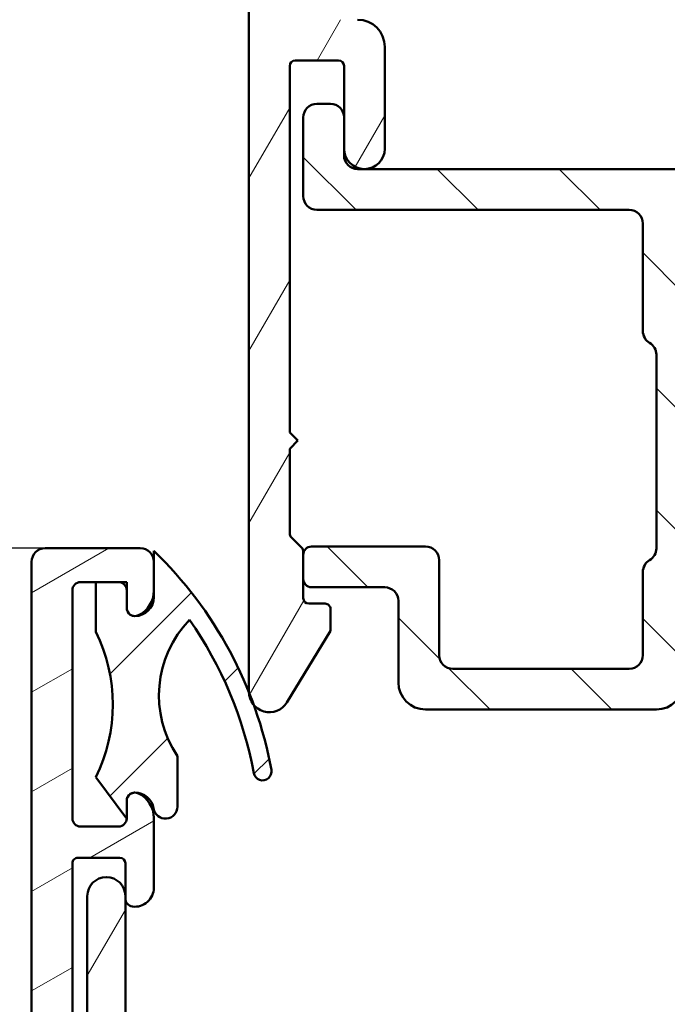
# Model space of a CAD drawing. Units: millimetres. Extents: x 13 to 821, y -287 to 287.
# Drawn here: x 51 to 75, y 92 to 128 of the extents above; entities that cross this region are included whole.
import ezdxf

# ---------------------------------------------------------------- set-up
doc = ezdxf.new("R2010")
doc.units = ezdxf.units.MM
for name, color, linetype, lineweight in [('Dimension (ISO)', 3, 'Continuous', 25), ('Hatch (ISO)', 8, 'Continuous', 18), ('Visible (ISO)', 7, 'Continuous', 50)]:
    doc.layers.add(name, color=color, linetype=linetype, lineweight=lineweight)
doc.styles.add('Note Text (ISO)', font='tahoma.ttf')
doc.dimstyles.new('Default (ISO)', dxfattribs={"dimtxt": 3.5, "dimasz": 2.5, "dimexe": 3.175, "dimexo": 0, "dimgap": 0.762, "dimtad": 1, "dimrnd": 1e-08, "dimtxsty": 'Note Text (ISO)', "dimcen": 0.09, "dimdle": 10, "dimclrd": 256, "dimclre": 256, "dimclrt": 256, "dimazin": 2, "dimtfac": 1.001485705375671, "dimtmove": 0, "dimatfit": 3, "dimfxl": 1, "dimtolj": 1, "dimtzin": 0, "dimlwd": -1, "dimlwe": -1, "dimarcsym": 0})
pattern_1 = [(59.99997778074501, (0, 0), (-2.749630041384224, 1.587501066304332), [])]

# ---------------------------------------------------------------- blocks, each defined once
blk = doc.blocks.new('*D20')
at = {"layer": 'Defpoints', "color": 0, "transparency": 16777216}
for p in [(34.78014262599098, 108.3018022734662), (51.89388132589006, 108.3018022734662), (63.04919878463969, 35.30180227346615)]:
    blk.add_point(p, dxfattribs=at)
at = {"layer": 'Dimension (ISO)', "transparency": 16777216}
for p, q in [((51.89388132589006, 108.3018022734662), (31.60514262599097, 108.3018022734662)), ((34.78014262599099, 37.80180227346614), (34.78014262599098, 105.8018022734662)), ((63.04919878463969, 35.30180227346615), (31.60514262599099, 35.30180227346614))]:
    blk.add_line(p, q, dxfattribs=at)
for points in [[(34.36347595932431, 105.8018022734662), (35.19680929265764, 105.8018022734662), (34.78014262599098, 108.3018022734662)], [(34.36347595932433, 37.80180227346614), (35.19680929265765, 37.80180227346614), (34.78014262599099, 35.30180227346614)]]:
    blk.add_solid(points, dxfattribs=at)
at = {"layer": 'Dimension (ISO)', "transparency": 16777216, "insert": (30.37240725666515, 69.42655044193565), "char_height": 3.5, "attachment_point": 1, "rotation": 90, "style": 'Note Text (ISO)'}
blk.add_mtext('\\A1;73', dxfattribs=at)

msp = doc.modelspace()

# ---------------------------------------------------------------- hatches: boundary and pattern name
at = {"layer": 'Hatch (ISO)'}
h = msp.add_hatch(dxfattribs=at)
h.set_pattern_fill('ANSI31', color=256, scale=25.4, angle=14.999977780745, style=0)
h.set_pattern_definition(pattern_1)
edge = h.paths.add_edge_path()
edge.add_line((60.89388132588994, 138.4618022734659), (60.89388132588994, 141.7618022734659))
edge.add_line((60.89388132588994, 141.7618022734659), (63.14388132588994, 141.7618022734659))
edge.add_ellipse((63.14388132588994, 142.5118022734659), major_axis=(0.7500000000000004, -1.325337164863271e-15), ratio=1, start_angle=269.9999999999994, end_angle=354.7302258314031)
edge.add_ellipse((63.14388132588994, 142.5118022734659), major_axis=(0.06888396730079217, 0.7468299666248752), ratio=1, start_angle=270.0000000000002, end_angle=280.5395483371921)
edge.add_ellipse((63.14388132588994, 142.5118022734659), major_axis=(-0.06888396730073394, 0.7468299666248747), ratio=1, start_angle=270.0000000000022, end_angle=354.7302258314093)
edge.add_line((63.14388132588991, 143.2618022734659), (61.09935806802341, 143.2618022734659))
edge.add_line((61.09935806802341, 143.2618022734659), (59.59388132588995, 143.2618022734659))
edge.add_ellipse((59.59388132588995, 143.061802273466), major_axis=(-0.2000000000000002, 9.432292257956535e-16), ratio=1, start_angle=270.0000000000002, end_angle=360.0000000000002)
edge.add_line((59.39388132588995, 143.061802273466), (59.39388132588987, 103.011802273466))
edge.add_ellipse((60.14388132588986, 103.0118022734659), major_axis=(-1.325337164863261e-15, -0.7499999999999949), ratio=1, start_angle=269.9999999999892, end_angle=271.3812900450108)
edge.add_ellipse((60.14388132588985, 103.0118022734659), major_axis=(0.01807929301269919, -0.7497820611111907), ratio=1, start_angle=270.0000000000001, end_angle=308.9277022107115)
edge.add_ellipse((60.14388132588987, 103.0118022734659), major_axis=(0.4851821010905502, -0.5719251076682742), ratio=1, start_angle=269.9999999999949, end_angle=378.3240299696384)
edge.add_line((60.78426952909207, 102.6214140702636), (62.39388132588987, 105.2618022734659))
edge.add_line((62.39388132588986, 105.2618022734659), (62.39388132588986, 106.0618022734659))
edge.add_ellipse((62.19388132588988, 106.0618022734659), major_axis=(4.794315342464158e-15, 0.1999999999999957), ratio=1, start_angle=270.0000000000014, end_angle=360.0000000000039)
edge.add_line((62.19388132588988, 106.2618022734659), (61.59388132588987, 106.2618022734659))
edge.add_ellipse((61.59388132588987, 106.4618022734658), major_axis=(-0.1999999999999913, -2.422134317599367e-15), ratio=1, start_angle=0, end_angle=89.99999999999932, ccw=False)
edge.add_line((61.39388132588987, 106.4618022734658), (61.39388132588991, 107.1618022734659))
edge.add_line((61.39388132588991, 107.1618022734659), (61.39388132588991, 108.061802273466))
edge.add_line((61.39388132588991, 108.061802273466), (61.39388132588988, 108.1789595609913))
edge.add_ellipse((61.19388132588987, 108.1789595609913), major_axis=(-4.087468854537063e-15, 0.2000000000000138), ratio=1, start_angle=269.9999999999988, end_angle=314.9999999999941)
edge.add_line((61.3353026821272, 108.3203809172286), (60.95245996965257, 108.7032236297032))
edge.add_ellipse((61.09388132588988, 108.8446449859405), major_axis=(-0.1414213562373055, 0.1414213562373034), ratio=1, start_angle=44.999999999995225, end_angle=89.9999999999958, ccw=False)
edge.add_line((60.89388132588988, 108.8446449859405), (60.89388132588988, 111.9618022734658))
edge.add_line((60.89388132588988, 111.9618022734658), (61.19388132588988, 112.261802273466))
edge.add_line((61.19388132588988, 112.261802273466), (60.89388132588988, 112.561802273466))
edge.add_line((60.89388132588988, 112.561802273466), (60.89388132588991, 126.0618022734659))
edge.add_ellipse((61.09388132588991, 126.0618022734659), major_axis=(3.534232439635387e-16, 0.1999999999999999), ratio=1, start_angle=1.1368683772161603e-13, end_angle=90.00000000000011, ccw=False)
edge.add_line((61.09388132588991, 126.2618022734659), (62.69388132588991, 126.2618022734659))
edge.add_ellipse((62.69388132588992, 126.0618022734659), major_axis=(0.2000000000000002, 2.016882683490393e-16), ratio=1, start_angle=0, end_angle=89.99999999999989, ccw=False)
edge.add_line((62.89388132588991, 126.0618022734659), (62.89388132588991, 124.161802273466))
edge.add_line((62.89388132588992, 124.161802273466), (62.89388132588991, 123.0118022734659))
edge.add_ellipse((63.64388132588991, 123.0118022734659), major_axis=(-5.766229263363895e-15, -0.7499999999999996), ratio=1, start_angle=270.0000000000004, end_angle=450.0000000000005)
edge.add_line((64.39388132588991, 123.0118022734659), (64.39388132588992, 126.7618022734659))
edge.add_ellipse((63.39388132588991, 126.7618022734659), major_axis=(-4.533298294326161e-16, 1.000000000000002), ratio=1, start_angle=270, end_angle=359.9999999999999)
edge.add_line((63.39388132588991, 127.7618022734659), (61.09388132588991, 127.7618022734659))
edge.add_ellipse((61.09388132588991, 127.9618022734659), major_axis=(-0.2000000000000002, -7.567997806616176e-16), ratio=1, start_angle=0, end_angle=89.99999999999977, ccw=False)
edge.add_line((60.89388132588992, 127.9618022734659), (60.89388132588994, 136.7618022734659))
edge.add_line((60.89388132588994, 136.7618022734659), (62.91288373205845, 136.7618022734659))
edge.add_ellipse((62.91288373205845, 136.5618022734659), major_axis=(0.2000000000000024, -2.018757780901278e-15), ratio=1, start_angle=28.27371363136632, end_angle=89.99999999999812, ccw=False)
edge.add_ellipse((63.74954375859252, 137.0118022734659), major_axis=(-0.660521073579534, -0.3552631578947353), ratio=0.9999999999999999, start_angle=1.203309854487029e-12, end_angle=181.7262863686313)
edge.add_line((64.39906281143087, 137.3868022734659), (63.95161635280888, 138.1618022734659))
edge.add_ellipse((63.77841127205201, 138.061802273466), major_axis=(-0.09999999999999755, 0.1732050807568877), ratio=1, start_angle=269.9999999999794, end_angle=330.0000000000159)
edge.add_line((63.77841127205195, 138.2618022734659), (61.09388132588992, 138.2618022734659))
edge.add_ellipse((61.09388132588993, 138.4618022734659), major_axis=(-0.2000000000000002, 9.085347562761173e-16), ratio=1, start_angle=2.8421709430404007e-13, end_angle=90.00000000000028, ccw=False)
h = msp.add_hatch(dxfattribs=at)
h.set_pattern_fill('ANSI31', color=256, scale=25.4, angle=90.00021045915, style=0)
h.set_pattern_definition([(135.00021045915, (0, 0), (-2.245055783671479, -2.245072276832807), [])])
edge = h.paths.add_edge_path()
edge.add_line((91.9085860871656, 96.45328373003815), (91.61623561235922, 96.53161880366932))
edge.add_ellipse((91.69388132588995, 96.82139655155618), major_axis=(-0.2897777478867126, 0.07764571353074849), ratio=1, start_angle=26.457885126887106, end_angle=90.00000000000767, ccw=False)
edge.add_ellipse((91.69388132588998, 96.82139655155618), major_axis=(-0.05959427809003644, 0.294021295179331), ratio=1, start_angle=78.54211487311028, end_angle=89.99999999999932, ccw=False)
edge.add_line((91.39388132588998, 96.82139655155618), (91.39388132588994, 121.461802273466))
edge.add_ellipse((91.69388132588992, 121.461802273466), major_axis=(-1.115374259838404e-15, 0.3), ratio=1, start_angle=0, end_angle=89.99999999999977, ccw=False)
edge.add_line((91.69388132588992, 121.761802273466), (91.84388132588992, 121.761802273466))
edge.add_ellipse((91.84388132588992, 122.0118022734659), major_axis=(0.25, 4.206263302454733e-16), ratio=1, start_angle=270.0000000000004, end_angle=449.9999999999999)
edge.add_line((91.84388132588992, 122.2618022734659), (63.39388132588992, 122.261802273466))
edge.add_ellipse((63.39388132588992, 122.7618022734659), major_axis=(-0.4999999999999988, -7.024747824128001e-16), ratio=1, start_angle=0, end_angle=89.99999999999989, ccw=False)
edge.add_line((62.89388132588992, 122.7618022734659), (62.89388132588989, 123.0118022734659))
edge.add_line((62.89388132588989, 123.0118022734659), (62.89388132588992, 124.1618022734658))
edge.add_ellipse((62.39388132588992, 124.161802273466), major_axis=(-4.2491902625651e-16, 0.4999999999999982), ratio=1, start_angle=269.9999999999837, end_angle=359.9999999999989)
edge.add_line((62.39388132588993, 124.661802273466), (61.89388132588991, 124.6618022734659))
edge.add_ellipse((61.89388132588991, 124.161802273466), major_axis=(-0.4999999999999988, -7.024747824128001e-16), ratio=1, start_angle=269.9999999999999, end_angle=359.9999999999999)
edge.add_line((61.39388132588991, 124.161802273466), (61.39388132588991, 121.2618022734659))
edge.add_ellipse((61.89388132588991, 121.2618022734659), major_axis=(-7.485420024197738e-15, -0.4999999999999938), ratio=1, start_angle=270.0000000000009, end_angle=360.0000000000019)
edge.add_line((61.89388132588992, 120.7618022734659), (73.39388132588991, 120.7618022734659))
edge.add_ellipse((73.39388132588992, 120.2618022734659), major_axis=(0.4999999999999966, 7.363812930163735e-15), ratio=1, start_angle=0, end_angle=90.00000000000068, ccw=False)
edge.add_line((73.89388132588992, 120.2618022734659), (73.89388132588994, 116.2948149753582))
edge.add_ellipse((74.39388132588992, 116.2948149753582), major_axis=(-2.628194291462677e-15, -0.4999999999999938), ratio=1, start_angle=270.0000000000003, end_angle=329.9999999999999)
edge.add_ellipse((73.89388132588992, 115.4287895715736), major_axis=(0.4330127018922231, -0.2500000000000074), ratio=1, start_angle=29.999999999998522, end_angle=90.00000000000409, ccw=False)
edge.add_line((74.39388132588994, 115.4287895715736), (74.39388132588995, 108.294814975358))
edge.add_ellipse((73.89388132588994, 108.2948149753582), major_axis=(-1.517971266837508e-15, -0.5000000000000027), ratio=1, start_angle=30.00000000000051, end_angle=89.99999999998403, ccw=False)
edge.add_ellipse((74.39388132588995, 107.4287895715737), major_axis=(-0.433012701892221, -0.2500000000000019), ratio=1, start_angle=269.999999999996, end_angle=330.0000000000023)
edge.add_line((73.89388132588994, 107.4287895715737), (73.89388132588994, 104.3618022734659))
edge.add_ellipse((73.39388132588995, 104.3618022734659), major_axis=(7.024747824128086e-16, -0.5000000000000049), ratio=1, start_angle=0, end_angle=89.99999999999977, ccw=False)
edge.add_line((73.39388132588995, 103.8618022734659), (66.89388132588995, 103.8618022734659))
edge.add_ellipse((66.89388132588995, 104.3618022734659), major_axis=(-0.4999999999999916, -5.143366880913416e-15), ratio=1, start_angle=0, end_angle=89.99999999999937, ccw=False)
edge.add_line((66.39388132588996, 104.3618022734659), (66.39388132588995, 107.8618022734659))
edge.add_ellipse((65.89388132588994, 107.8618022734659), major_axis=(-7.024747824127992e-16, 0.4999999999999982), ratio=1, start_angle=269.9999999999999, end_angle=359.9999999999999)
edge.add_line((65.89388132588994, 108.3618022734659), (61.69388132588993, 108.361802273466))
edge.add_ellipse((61.69388132588993, 108.061802273466), major_axis=(-0.3000000000000047, -4.862376967948314e-15), ratio=1, start_angle=269.9999999999991, end_angle=359.9999999999986)
edge.add_line((61.39388132588994, 108.061802273466), (61.39388132588993, 107.1618022734659))
edge.add_ellipse((61.69388132588993, 107.1618022734659), major_axis=(2.641930918698004e-15, -0.3000000000000069), ratio=1, start_angle=269.9999999999995, end_angle=359.9999999999961)
edge.add_line((61.69388132588992, 106.8618022734659), (64.39388132588994, 106.8618022734659))
edge.add_ellipse((64.39388132588994, 106.3618022734659), major_axis=(0.5000000000000004, -8.179309414588451e-15), ratio=1, start_angle=1.0800249583553523e-12, end_angle=89.99999999999989, ccw=False)
edge.add_line((64.89388132588994, 106.3618022734659), (64.89388132588995, 103.361802273466))
edge.add_ellipse((65.89388132588995, 103.361802273466), major_axis=(3.625395614075949e-15, -1.000000000000023), ratio=1, start_angle=269.9999999999998, end_angle=359.9999999999993)
edge.add_line((65.89388132588995, 102.3618022734659), (74.39388132588995, 102.3618022734659))
edge.add_ellipse((74.39388132588995, 103.361802273466), major_axis=(1.000000000000008, 3.625395614075928e-15), ratio=1, start_angle=270.0000000000001, end_angle=359.9999999999999)
edge.add_line((75.39388132588995, 103.361802273466), (75.39388132588995, 105.861802273466))
edge.add_ellipse((75.89388132588995, 105.861802273466), major_axis=(3.738417316087814e-15, 0.5000000000000071), ratio=1, start_angle=1.4210854715202004e-12, end_angle=90.0000000000004, ccw=False)
edge.add_line((75.89388132588995, 106.361802273466), (82.34388132588995, 106.3618022734659))
edge.add_line((82.34388132588992, 106.3618022734659), (82.64388132588992, 106.0618022734659))
edge.add_line((82.64388132588994, 106.0618022734659), (82.94388132588993, 106.3618022734659))
edge.add_line((82.94388132588995, 106.3618022734659), (89.39388132588995, 106.3618022734659))
edge.add_ellipse((89.39388132588995, 105.861802273466), major_axis=(0.5000000000000049, -3.183305803775239e-15), ratio=1, start_angle=7.958078640513122e-13, end_angle=90.00000000000011, ccw=False)
edge.add_line((89.89388132588996, 105.861802273466), (89.89388132588998, 96.70568224999778))
edge.add_ellipse((90.19388132588998, 96.70568224999778), major_axis=(4.214848694476769e-16, -0.2999999999999969), ratio=1, start_angle=269.9999999999999, end_angle=345.0000000000006)
edge.add_line((90.11623561235922, 96.41590450211106), (91.77917656461419, 95.97032081689372))
edge.add_ellipse((91.84388132588995, 96.21180227346593), major_axis=(0.2414814565722302, -0.06470476127577535), ratio=1, start_angle=269.9999999999999, end_angle=450.0000000000305)
edge = h.paths.add_edge_path(flags=0)
edge.add_line((75.69388132588992, 120.7618022734659), (89.59388132588992, 120.7618022734659))
edge.add_ellipse((89.59388132588991, 120.4618022734659), major_axis=(0.3000000000000003, -1.243849667490053e-15), ratio=1, start_angle=1.0800249583553523e-12, end_angle=89.99999999999977, ccw=False)
edge.add_line((89.89388132588992, 120.4618022734659), (89.89388132588994, 116.2948149753582))
edge.add_ellipse((90.39388132588994, 116.2948149753582), major_axis=(-4.077482422123574e-16, -0.4999999999999982), ratio=1, start_angle=270.0000000000001, end_angle=330.0000000000007)
edge.add_ellipse((89.89388132588994, 115.4287895715738), major_axis=(0.4330127018922194, -0.2499999999999979), ratio=1, start_angle=29.999999999997726, end_angle=89.9999999999954, ccw=False)
edge.add_line((90.39388132588994, 115.4287895715738), (90.39388132588994, 108.361802273466))
edge.add_ellipse((89.89388132588994, 108.361802273466), major_axis=(-1.517971266837509e-15, -0.5000000000000016), ratio=1, start_angle=6.252776074688882e-13, end_angle=90.00000000000028, ccw=False)
edge.add_line((89.89388132588994, 107.861802273466), (75.94074402254962, 107.861802273466))
edge.add_ellipse((75.94074402254962, 107.561802273466), major_axis=(-0.2999999999999913, 1.798961179802644e-15), ratio=1, start_angle=269.9999999999995, end_angle=311.409622109272)
edge.add_ellipse((75.54388132588994, 108.011802273466), major_axis=(-0.2249999999999993, -0.198431348329842), ratio=1, start_angle=277.18075578146653, end_angle=449.9999999999955, ccw=False)
edge.add_ellipse((75.09388132588994, 108.4086649701256), major_axis=(0.1984313483298458, 0.2249999999999999), ratio=1, start_angle=269.9999999999997, end_angle=311.4096221092745)
edge.add_line((75.39388132588994, 108.4086649701257), (75.39388132588992, 120.4618022734659))
edge.add_ellipse((75.69388132588992, 120.4618022734659), major_axis=(-1.25415213791655e-15, 0.3000000000000003), ratio=1, start_angle=0, end_angle=89.99999999999977, ccw=False)
h = msp.add_hatch(dxfattribs=at)
h.set_pattern_fill('ANSI31', color=256, scale=25.4, angle=-14.999977780745, style=0)
h.set_pattern_definition([(30.00002221925499, (0, 0), (-1.587501066304332, 2.749630041384224), [])])
edge = h.paths.add_edge_path()
edge.add_line((63.6865876691386, 44.50180227346615), (82.0637134427574, 44.50180227346615))
edge.add_ellipse((82.0637134427574, 42.00180227346615), major_axis=(2.500000000000021, -9.050731179009488e-16), ratio=1, start_angle=63.66854614922681, end_angle=90.00000000000023, ccw=False)
edge.add_ellipse((85.56786328454012, 49.0821224559391), major_axis=(4.839712529791657, -2.395241664003375), ratio=1, start_angle=269.9999999999998, end_angle=290.1793405973099)
edge.add_ellipse((84.7212327254389, 41.22761949926536), major_axis=(2.485602201479059, -0.2679210630067317), ratio=1, start_angle=62.24231796241418, end_angle=90.00000000000068, ccw=False)
edge.add_ellipse((83.49388132589002, 39.4018022734661), major_axis=(3.900609527843895, -2.622068899036287), ratio=1, start_angle=33.90979529104959, end_angle=90.00000000000028, ccw=False)
edge.add_line((88.19388132589, 39.40180227346613), (88.19388132589, 36.9078007928355))
edge.add_ellipse((87.69388132589, 36.90780079283564), major_axis=(5.370100499545595e-15, -0.4999999999999982), ratio=1, start_angle=339.9999999999984, end_angle=449.9999999999831, ccw=False)
edge.add_line((87.52287125422717, 36.4379544824427), (87.24321565165877, 36.53974079762344))
edge.add_ellipse((87.17481162299364, 36.35180227346618), major_axis=(-0.18793852415717, 0.06840402866513001), ratio=1, start_angle=270.0000000000094, end_angle=360.0000000000002)
edge.add_line((86.98687309883647, 36.42020630213131), (86.82403501549706, 35.97281234512901))
edge.add_ellipse((87.29388132589001, 35.80180227346611), major_axis=(-0.1710100716628296, -0.469846310392956), ratio=1, start_angle=269.9999999999935, end_angle=379.9999999999928)
edge.add_line((87.29388132588994, 35.30180227346612), (89.59388132589001, 35.30180227346614))
edge.add_ellipse((89.59388132589001, 35.80180227346611), major_axis=(0.4999999999999951, -1.810146235801864e-16), ratio=1, start_angle=270, end_angle=360)
edge.add_line((90.09388132589001, 35.80180227346611), (90.09388132589001, 36.20180227346617))
edge.add_ellipse((89.59388132589001, 36.20180227346617), major_axis=(2.262682794752356e-15, 0.4999999999999982), ratio=1, start_angle=270.0000000000002, end_angle=352.8192442185426)
edge.add_ellipse((89.69388132588989, 36.99552766678488), major_axis=(-0.2976470224941185, 0.03749999999988607), ratio=1, start_angle=85.44178212571347, end_angle=89.99999999999909, ccw=False)
edge.add_ellipse((89.69388132589002, 36.99552766678559), major_axis=(-0.2937253933192666, 0.0610360001921252), ratio=1, start_angle=11.738973655740779, end_angle=90.00000000000182, ccw=False)
edge.add_line((89.39388132589, 36.99552766678557), (89.39388132589002, 39.40180227346611))
edge.add_ellipse((83.49388132588993, 39.4018022734661), major_axis=(-1.951337642194431e-14, 5.90000000000007), ratio=1, start_angle=269.9999999999998, end_angle=313.1898069613585)
edge.add_ellipse((88.16005987464277, 43.78207369783689), major_axis=(-0.3422087050289634, 0.3645451991212846), ratio=1, start_angle=342.87295047701423, end_angle=449.9999999999971, ccw=False)
edge.add_ellipse((85.5678632845401, 49.08212245593924), major_axis=(4.850892083686785, 2.372518912975349), ratio=1, start_angle=269.9999999999997, end_angle=283.8990496355915)
edge.add_ellipse((88.39388132589002, 45.70964235518753), major_axis=(0.7664727501707893, 0.6422768275794862), ratio=1, start_angle=270.0000000000047, end_angle=320.0381929260283)
edge.add_line((89.39388132588999, 45.70964235518753), (89.39388132588998, 87.58626577621706))
edge.add_ellipse((89.69388132589002, 87.58626577621706), major_axis=(2.675396136515187e-14, 0.3000000000000291), ratio=1, start_angle=15.000000000011028, end_angle=90.00000000000512, ccw=False)
edge.add_line((89.61623561235922, 87.8760435241038), (89.71236857363179, 87.90180227344288))
edge.add_line((89.71236857363179, 87.90180227344288), (89.72329084844131, 87.90472888815765))
edge.add_ellipse((89.59388132589001, 88.38769180130208), major_axis=(0.4829629131445403, 0.1294095225512847), ratio=1, start_angle=270.0000000000031, end_angle=344.9999999999955)
edge.add_line((90.09388132589002, 88.38769180130207), (90.09388132589002, 88.80180227346608))
edge.add_ellipse((89.59388132589004, 88.80180227346608), major_axis=(1.810146235801876e-16, 0.4999999999999982), ratio=1, start_angle=270, end_angle=374.9999999999998)
edge.add_line((89.46447180333877, 89.28476518661063), (85.91270799431825, 88.33307294227761))
edge.add_ellipse((86.09388132589002, 87.65692486387516), major_axis=(-0.6761480784023456, -0.1811733315717621), ratio=1, start_angle=269.9999999999981, end_angle=450.0000000000011)
edge.add_line((86.27505465746181, 86.98077678547281), (87.35457147156471, 87.27003244402759))
edge.add_ellipse((87.48398099411597, 86.78706953088303), major_axis=(0.4829629131445315, 0.129409522551258), ratio=1, start_angle=344.138022075174, end_angle=449.99999999999875, ccw=False)
edge.add_line((87.98392441204487, 86.7795476381982), (87.72079638341845, 69.29071450850097))
edge.add_ellipse((85.22107929377395, 69.32832397192493), major_axis=(-0.03760946342410511, -2.499717089644485), ratio=1, start_angle=61.90914825860273, end_angle=90.00000000000318, ccw=False)
edge.add_ellipse((85.22107929377393, 69.32832397192493), major_axis=(2.187546359021853, -1.210223502965443), ratio=0.9999999999999998, start_angle=316.9123556597193, end_angle=359.9999999999993, ccw=False)
edge.add_line((85.99194201017565, 66.95013754683933), (85.96547225899397, 66.94155767097962))
edge.add_line((85.96547225899397, 66.94155767097962), (65.55634267020943, 60.32616498844897))
edge.add_ellipse((65.40217012692908, 60.80180227346611), major_axis=(-0.4756372850170458, -0.1541725432803397), ratio=1, start_angle=72.04047400649893, end_angle=89.99999999999739, ccw=False)
edge.add_line((65.40217012692908, 60.30180227346619), (50.03847276746826, 60.30180227346614))
edge.add_ellipse((50.03847276746828, 61.80180227346619), major_axis=(-1.500000000000008, 4.983935969241195e-15), ratio=1, start_angle=2.1560219749549105, end_angle=89.9999999999992, ccw=False)
edge.add_line((48.53953463689676, 61.74537107005214), (48.00191134558909, 76.02584007425912))
edge.add_ellipse((48.50155738911292, 76.04465047539713), major_axis=(-0.01881040113802062, 0.4996460435238442), ratio=1, start_angle=43.765452250584076, end_angle=89.99999999999898, ccw=False)
edge.add_line((48.14236385280816, 76.39247227384699), (52.33065547110903, 80.71769652418959))
edge.add_ellipse((50.89388132589008, 82.10898371798899), major_axis=(1.391287193799348, 1.436774145218952), ratio=1, start_angle=269.999999999999, end_angle=290.3506128296411)
edge.add_ellipse((53.64028132588997, 80.90180227346616), major_axis=(0.4023938148409471, 0.9154666666666456), ratio=1, start_angle=23.727912944817092, end_angle=90.00000000000023, ccw=False)
edge.add_line((53.64028132589002, 81.90180227346616), (54.89388132588998, 81.9018022734661))
edge.add_ellipse((54.89388132588999, 82.90180227346619), major_axis=(0.9999999999999964, -4.802921345661001e-15), ratio=1, start_angle=269.9999999999987, end_angle=360)
edge.add_line((55.89388132588999, 82.90180227346619), (55.89388132588999, 84.40180227346625))
edge.add_ellipse((55.19388132588997, 84.4018022734661), major_axis=(-8.628363723988987e-15, 0.7000000000000084), ratio=1, start_angle=270.0000000000109, end_angle=367.1807557814575)
edge.add_ellipse((55.14388132588985, 84.79866497012631), major_axis=(-0.2976470224943473, -0.03749999999989695), ratio=1, start_angle=269.9999999999996, end_angle=287.6482964909102)
edge.add_ellipse((55.14388132588996, 84.79866497012588), major_axis=(-0.2722694026171181, -0.1259736972486958), ratio=1, start_angle=269.9999999999985, end_angle=335.1709477276565)
edge.add_line((54.84388132588998, 84.79866497012588), (54.84388132588992, 84.69180227346607))
edge.add_line((54.84388132588993, 84.69180227346607), (54.84388132588993, 84.1918022734661))
edge.add_line((54.84388132588993, 84.1918022734661), (54.84388132588997, 83.50180227346607))
edge.add_ellipse((54.64388132588997, 83.50180227346607), major_axis=(8.809378347569178e-15, -0.1999999999999991), ratio=1, start_angle=0, end_angle=89.99999999999739, ccw=False)
edge.add_line((54.64388132588996, 83.30180227346608), (53.09388132588997, 83.30180227346612))
edge.add_ellipse((53.09388132588998, 83.50180227346607), major_axis=(-0.2000000000000046, 1.182628874057233e-15), ratio=1, start_angle=2.8990143619012088e-12, end_angle=89.99999999999778, ccw=False)
edge.add_line((52.89388132588997, 83.50180227346605), (52.89388132588998, 96.70180227346614))
edge.add_ellipse((53.09388132588998, 96.70180227346614), major_axis=(8.954190046433328e-15, 0.2000000000000013), ratio=1, start_angle=5.115907697472721e-12, end_angle=90.00000000000261, ccw=False)
edge.add_line((53.09388132588997, 96.90180227346615), (54.64388132588998, 96.9018022734661))
edge.add_ellipse((54.64388132588997, 96.70180227346614), major_axis=(0.2000000000000046, -7.240584943207696e-17), ratio=1, start_angle=2.5011104298755527e-12, end_angle=89.99999999999739, ccw=False)
edge.add_line((54.84388132588997, 96.70180227346617), (54.84388132588992, 95.4918022734662))
edge.add_line((54.84388132588992, 95.49180227346619), (54.84388132588998, 95.40493957680647))
edge.add_ellipse((55.14388132588996, 95.40493957680647), major_axis=(-1.086087741481094e-16, -0.2999999999999903), ratio=1, start_angle=270, end_angle=352.8192442185429)
edge.add_ellipse((55.19388132588999, 95.80180227346611), major_axis=(0.6945097191544481, -0.08750000000001394), ratio=1, start_angle=269.9999999999989, end_angle=367.1807557814591)
edge.add_line((55.89388132588998, 95.80180227346611), (55.89388132588997, 98.36934674143245))
edge.add_ellipse((54.89388132588996, 98.36934674143245), major_axis=(3.620292471603819e-16, 1.000000000000015), ratio=1, start_angle=270, end_angle=334.6230664748483)
edge.add_ellipse((55.19388132589002, 99.00180227346647), major_axis=(-0.2710523708713364, 0.1285714285713581), ratio=1, start_angle=269.9999999999918, end_angle=295.3769335262911)
edge.add_ellipse((55.19388132588997, 99.00180227346618), major_axis=(-0.2999999999999936, -5.889624536862308e-12), ratio=1, start_angle=269.9999999999964, end_angle=359.999999998875)
edge.add_line((54.89388132588998, 99.00180227346618), (54.89388132588998, 98.3518022734662))
edge.add_ellipse((54.59388132589471, 98.35180227346606), major_axis=(7.094566480186362e-14, -0.2999999999952574), ratio=1, start_angle=88.13068803933493, end_angle=90.00000000001359, ccw=False)
edge.add_ellipse((54.59388132588997, 98.3518022734662), major_axis=(-0.009785958239607704, -0.2998403492216151), ratio=1, start_angle=1.8693119606151072, end_angle=89.99999999997448, ccw=False)
edge.add_line((54.59388132588992, 98.0518022734662), (53.19388132588996, 98.0518022734662))
edge.add_ellipse((53.19388132588998, 98.3518022734662), major_axis=(-0.3000000000000025, -2.111837275102201e-15), ratio=1, start_angle=0, end_angle=89.9999999999979, ccw=False)
edge.add_line((52.89388132588997, 98.3518022734662), (52.89388132588995, 106.7518022734662))
edge.add_ellipse((53.19388132588996, 106.7518022734661), major_axis=(1.086087741481126e-16, 0.2999999999999992), ratio=1, start_angle=0, end_angle=89.99999999997289, ccw=False)
edge.add_line((53.19388132588997, 107.0518022734661), (53.75388132588412, 107.0518022734661))
edge.add_line((53.75388132588412, 107.0518022734661), (54.59388132588997, 107.0518022734661))
edge.add_ellipse((54.59388132588997, 106.7518022734661), major_axis=(0.3000000000000025, 2.111837275102201e-15), ratio=1, start_angle=0, end_angle=89.9999999999996, ccw=False)
edge.add_line((54.89388132588996, 106.7518022734661), (54.89388132588997, 106.1018022734661))
edge.add_ellipse((55.19388132588999, 106.1018022734661), major_axis=(8.773175422853134e-15, -0.3000000000000136), ratio=1, start_angle=269.9999999999984, end_angle=359.9999999988754)
edge.add_ellipse((55.19388132588993, 106.1018022734663), major_axis=(0.3000000000001535, -5.819897703859221e-12), ratio=1, start_angle=269.9999999999987, end_angle=295.3769335262585)
edge.add_ellipse((54.89388132588998, 106.7342578054999), major_axis=(0.9035079029052453, 0.4285714285714234), ratio=1, start_angle=269.9999999999985, end_angle=334.6230664748473)
edge.add_line((55.89388132588997, 106.7342578054998), (55.89388132588997, 107.8018022734661))
edge.add_ellipse((55.39388132588996, 107.8018022734661), major_axis=(1.810146235801888e-16, 0.5000000000000016), ratio=1, start_angle=270, end_angle=360)
edge.add_line((55.39388132588996, 108.3018022734662), (51.89388132589002, 108.3018022734661))
edge.add_ellipse((51.89388132589002, 107.8018022734661), major_axis=(-0.4999999999999982, 1.810146235801876e-16), ratio=1, start_angle=270, end_angle=360)
edge.add_line((51.39388132589002, 107.8018022734661), (51.39388132589002, 82.10898371798899))
edge.add_ellipse((50.89388132588997, 82.10898371798899), major_axis=(-1.794458301758271e-14, -0.5000000000000432), ratio=1, start_angle=45.00000000000688, end_angle=90.00000000000199, ccw=False)
edge.add_line((51.2474347164833, 81.75543032739571), (46.54032793529674, 77.04832354620928))
edge.add_ellipse((46.89388132589004, 76.69477015561591), major_axis=(-0.3535533905932822, -0.3535533905932938), ratio=1, start_angle=269.999999999993, end_angle=315.0000000000026)
edge.add_line((46.39388132589001, 76.69477015561588), (46.39388132589001, 47.30180227346617))
edge.add_ellipse((46.89388132589001, 47.30180227346617), major_axis=(-2.401460672830501e-15, -0.4999999999999991), ratio=1, start_angle=270.0000000000002, end_angle=435.6447698330824)
edge.add_line((47.37826991937628, 47.17783578404108), (47.7782699193763, 48.74080202026386))
edge.add_ellipse((47.29388132588998, 48.86476850968899), major_axis=(0.1239664894251093, 0.4843885934863124), ratio=1, start_angle=269.9999999999978, end_angle=284.3552301669156)
edge.add_line((47.79388132589001, 48.86476850968896), (47.79388132589001, 57.80180227346614))
edge.add_ellipse((48.29388132588999, 57.80180227346614), major_axis=(-8.700769573421068e-15, 0.4999999999999893), ratio=1, start_angle=0, end_angle=89.99999999999898, ccw=False)
edge.add_line((48.29388132589001, 58.30180227346613), (50.79388132589001, 58.30180227346611))
edge.add_ellipse((50.79388132589001, 57.80180227346614), major_axis=(0.4999999999999982, 2.039431425670126e-15), ratio=1, start_angle=0, end_angle=89.99999999999977, ccw=False)
edge.add_line((51.29388132589001, 57.80180227346614), (51.29388132589001, 51.50180227346618))
edge.add_ellipse((51.99388132589002, 51.50180227346618), major_axis=(-2.534204730122635e-16, -0.7000000000000001), ratio=1, start_angle=270, end_angle=450)
edge.add_line((52.69388132589002, 51.50180227346618), (52.69388132589002, 57.80180227346614))
edge.add_ellipse((53.19388132589001, 57.80180227346614), major_axis=(1.810146235801876e-16, 0.4999999999999982), ratio=1, start_angle=0, end_angle=90, ccw=False)
edge.add_line((53.19388132589001, 58.30180227346614), (55.19388132589001, 58.30180227346611))
edge.add_ellipse((55.19388132589, 57.30180227346617), major_axis=(1.00000000000001, -8.133590419536476e-15), ratio=1, start_angle=9.094947017729282e-13, end_angle=89.99999999999989, ccw=False)
edge.add_line((56.19388132589002, 57.30180227346618), (56.19388132589002, 42.64821243498))
edge.add_line((56.19388132589002, 42.64821243498), (56.39388132589001, 42.30180227346602))
edge.add_line((56.39388132589001, 42.30180227346602), (56.19388132589002, 41.95539211195234))
edge.add_line((56.19388132589002, 41.95539211195234), (56.19388132589002, 36.80180227346605))
edge.add_ellipse((56.69388132589002, 36.80180227346619), major_axis=(3.74096888732389e-16, -0.5000000000000027), ratio=1, start_angle=270.0000000000163, end_angle=437.8208770893461)
edge.add_line((57.18262774121486, 36.69631795469266), (57.58262774121486, 38.5496604078933))
edge.add_ellipse((57.09388132589007, 38.65514472666669), major_axis=(0.1054843187734796, 0.4887464153245435), ratio=1, start_angle=270.0000000000153, end_angle=282.1791229106499)
edge.add_line((57.59388132588977, 38.65514472666665), (57.59388132589001, 50.80180227346611))
edge.add_ellipse((58.09388132589002, 50.80180227346611), major_axis=(9.062798820581445e-15, 0.5000000000000093), ratio=1, start_angle=3.0127011996228248e-12, end_angle=90.00000000000102, ccw=False)
edge.add_line((58.09388132589, 51.30180227346612), (60.63856386714038, 51.30180227346609))
edge.add_ellipse((60.63856386714038, 50.80180227346611), major_axis=(0.5000000000000004, -1.810146235801884e-16), ratio=1, start_angle=5.355825042855315, end_angle=90, ccw=False)
edge.add_line((61.13638098017002, 50.84847262781264), (62.55138167161002, 35.75513191911961))
edge.add_ellipse((63.04919878463966, 35.80180227346611), major_axis=(0.04667035434652941, -0.4978171130296394), ratio=1, start_angle=269.9999999999969, end_angle=354.6441749571416)
edge.add_line((63.04919878463964, 35.30180227346612), (64.94388132589003, 35.30180227346614))
edge.add_ellipse((64.94388132589003, 35.95180227346611), major_axis=(0.6500000000000029, -2.353190106542459e-16), ratio=1, start_angle=270, end_angle=450)
edge.add_line((64.94388132589003, 36.60180227346612), (64.33346266913861, 36.60180227346609))
edge.add_ellipse((64.33346266913861, 37.10180227346606), major_axis=(-0.4999999999999968, -2.039431425670126e-15), ratio=1, start_angle=5.355825042854008, end_angle=90.0000000000008, ccw=False)
edge.add_line((63.83564555610896, 37.05513191911955), (63.18877055610896, 43.95513191911954))
edge.add_ellipse((63.68658766913861, 44.00180227346618), major_axis=(-0.04667035434652839, 0.4978171130296462), ratio=1, start_angle=354.64417495714594, end_angle=450.0000000000134, ccw=False)
edge = h.paths.add_edge_path(flags=0)
edge.add_line((78.89820111774262, 63.17907053577949), (86.68553623932934, 65.70324872552783))
edge.add_ellipse((86.99388132589002, 64.75197415549354), major_axis=(0.9512745700342593, 0.308345086560697), ratio=1, start_angle=342.04047400650035, end_angle=449.9999999999995, ccw=False)
edge.add_line((87.99388132589002, 64.75197415549354), (87.99388132589002, 61.61120335022455))
edge.add_ellipse((87.49388132589003, 61.61120335022468), major_axis=(1.758255377042232e-14, -0.4999999999999893), ratio=1, start_angle=29.99999999999619, end_angle=89.99999999998158, ccw=False)
edge.add_line((87.74388132589002, 61.17819064833247), (85.24388132589002, 59.73481497535824))
edge.add_ellipse((85.49388132589002, 59.30180227346619), major_axis=(-0.4330127018922217, -0.249999999999999), ratio=1, start_angle=270.0000000000105, end_angle=420.0000000000023)
edge.add_line((85.49388132589003, 58.80180227346619), (86.62785592210558, 58.80180227346609))
edge.add_ellipse((86.6278559221056, 59.30180227346605), major_axis=(0.4999999999999583, -1.794458301758268e-14), ratio=1, start_angle=270, end_angle=330.0000000000047)
edge.add_ellipse((87.49388132589002, 58.80180227346608), major_axis=(0.2500000000000082, 0.4330127018922169), ratio=1, start_angle=299.99999999999585, end_angle=449.99999999999847, ccw=False)
edge.add_line((87.99388132589002, 58.80180227346604), (87.99388132589002, 46.00237511572027))
edge.add_ellipse((87.79388132589, 46.00237511572027), major_axis=(-7.240584943205769e-17, -0.1999999999999513), ratio=1, start_angle=35.85911794767998, end_angle=90, ccw=False)
edge.add_ellipse((85.56786328454012, 49.0821224559391), major_axis=(-3.241839305493505, -2.343176885631441), ratio=1, start_angle=25.055398483468707, end_angle=90, ccw=False)
edge.add_ellipse((82.40812237354915, 43.40180227346616), major_axis=(-2.1847385317204, 1.215284965765787), ratio=1, start_angle=269.9999999999999, end_angle=299.0854835688477)
edge.add_line((82.40812237354913, 45.90180227346619), (63.46158766913861, 45.90180227346616))
edge.add_ellipse((63.46158766913861, 46.40180227346613), major_axis=(-0.5000000000000004, 1.810146235801884e-16), ratio=1, start_angle=5.355825042855315, end_angle=90, ccw=False)
edge.add_line((62.96377055610897, 46.35513191911961), (62.54513784500976, 50.82054750417777))
edge.add_ellipse((63.0429549580394, 50.86721785852427), major_axis=(-0.04667035434653394, 0.4978171130296373), ratio=1, start_angle=13.26228752953898, end_angle=89.99999999999648, ccw=False)
edge.add_ellipse((62.64388132588999, 52.05180227346611), major_axis=(0.7107506489650975, 0.2394441792896427), ratio=1, start_angle=270.0000000000029, end_angle=431.3818874276006)
edge.add_line((62.64388132588999, 52.80180227346611), (58.69388132589, 52.80180227346614))
edge.add_ellipse((58.69388132589002, 53.80180227346608), major_axis=(-0.9999999999999987, 3.620292471603759e-16), ratio=1, start_angle=0, end_angle=89.99999999999949, ccw=False)
edge.add_line((57.69388132589002, 53.80180227346608), (57.69388132589, 57.80180227346614))
edge.add_ellipse((58.69388132589002, 57.80180227346614), major_axis=(4.802921345661006e-15, 1.000000000000008), ratio=1, start_angle=7.958078640513122e-13, end_angle=90.00000000000028, ccw=False)
edge.add_line((58.69388132589001, 58.80180227346614), (65.31489176179743, 58.80180227346608))
edge.add_ellipse((65.31489176179744, 59.30180227346605), major_axis=(0.4999999999999938, -9.062798820581438e-15), ratio=1, start_angle=270, end_angle=287.9595259935008)
edge.add_line((65.46906430507778, 58.82616498844893), (78.32743637572204, 62.99406348384304))
edge.add_line((78.32743637572206, 62.99406348384304), (78.70532227270054, 62.80118463880095))
edge.add_line((78.70532227270054, 62.80118463880095), (78.89820111774262, 63.17907053577949))
h = msp.add_hatch(dxfattribs=at)
h.set_pattern_fill('ANSI31', color=256, scale=25.4, style=0)
h.set_pattern_definition([(45, (0, 0), (-2.245064030267288, 2.245064030267288), [])])
edge = h.paths.add_edge_path()
edge.add_ellipse((56.32155946199605, 98.78412413735413), major_axis=(0.07059739396737759, -0.4366516222784336), ratio=1, start_angle=269.9999999999998, end_angle=440.8159498195303)
edge.add_line((56.76388132588407, 98.78412413735413), (56.76388132588406, 100.6487756973598))
edge.add_ellipse((60.08150147266853, 102.8833666133107), major_axis=(-2.23459091595086, 3.317620146784425), ratio=1, start_angle=12.0410580476331, end_angle=90, ccw=False)
edge.add_ellipse((45.46678926345577, 97.4232619468358), major_axis=(8.238567963196893, -11.73718867172992), ratio=1, start_angle=65.37527209005509, end_angle=90.0000000000004, ccw=False)
edge.add_ellipse((59.89388132588401, 100.0818169344594), major_axis=(0.05980389542686373, -0.3245358132653085), ratio=1, start_angle=269.9999999999966, end_angle=449.9999999999981)
edge.add_ellipse((45.46678926345564, 97.4232619468358), major_axis=(-2.71835888305082, 14.75162787569365), ratio=1, start_angle=269.9999999999987, end_angle=279.4494566161652)
edge.add_ellipse((45.4667892634675, 97.4232619468402), major_axis=(-5.103358225535014, 14.10516695475409), ratio=1, start_angle=269.9999999999999, end_angle=271.909252829417)
edge.add_ellipse((45.46678926345582, 97.4232619468358), major_axis=(-5.570461033617264, 13.92731000132289), ratio=1, start_angle=269.9999999999997, end_angle=294.1619001612584)
edge.add_line((55.89388132588396, 108.2063853868065), (55.89388132588962, 107.8018022734661))
edge.add_line((55.89388132588962, 107.8018022734661), (55.89388132588962, 106.7342578054999))
edge.add_line((55.89388132588962, 106.7342578054999), (55.89388132588411, 106.5018022734662))
edge.add_ellipse((55.19388132588411, 106.5018022734662), major_axis=(1.287022564100011e-15, -0.7000000000000012), ratio=1, start_angle=6.252776074688882e-13, end_angle=89.99999999999989, ccw=False)
edge.add_ellipse((55.19388132588411, 106.1018022734663), major_axis=(-0.3000000000000003, -5.929223874428111e-15), ratio=1, start_angle=0, end_angle=90.00000000000063, ccw=False)
edge.add_line((54.8938813258841, 106.1018022734663), (54.89388132586551, 106.7518022734661))
edge.add_line((54.89388132586551, 106.7518022734661), (54.89388132588406, 107.0518022734665))
edge.add_line((54.89388132588406, 107.0518022734665), (54.59388132588995, 107.0518022734661))
edge.add_line((54.59388132588995, 107.0518022734661), (53.75388132588407, 107.0518022734665))
edge.add_line((53.75388132588407, 107.0518022734665), (53.75388132588407, 105.2234187715376))
edge.add_ellipse((48.38399081282404, 102.5468022734662), major_axis=(2.67661649807139, -5.369890513060028), ratio=1, start_angle=37.01217204169359, end_angle=89.99999999999989, ccw=False)
edge.add_line((53.75388132588407, 99.87018577539482), (54.89372167511146, 98.34201631522653))
edge.add_line((54.89372167511146, 98.34201631522654), (54.89388132588407, 98.34180227346616))
edge.add_line((54.89388132588408, 98.34180227346616), (54.89388132588699, 98.3518022734662))
edge.add_line((54.89388132588699, 98.3518022734662), (54.89388132588408, 99.00180227346618))
edge.add_ellipse((55.19388132588407, 99.00180227346618), major_axis=(-5.515810989000013e-16, 0.2999999999999986), ratio=1, start_angle=0, end_angle=89.99999999999989, ccw=False)
edge.add_ellipse((55.19388132588407, 98.60180227346598), major_axis=(0.6999999999999993, -1.623368454326574e-14), ratio=1, start_angle=9.184050180488327, end_angle=90.00000000000063, ccw=False)
h = msp.add_hatch(dxfattribs=at)
h.set_pattern_fill('ANSI31', color=256, scale=25.4, angle=14.999977780745, style=0)
h.set_pattern_definition(pattern_1)
edge = h.paths.add_edge_path()
edge.add_ellipse((54.14388132588974, 95.49180227346619), major_axis=(-4.534078582860873e-15, 0.7000000000000051), ratio=1, start_angle=269.9999999999996, end_angle=449.9999999999997)
edge.add_line((53.44388132588973, 95.49180227346619), (53.44388132588973, 84.1918022734661))
edge.add_ellipse((54.14388132588974, 84.1918022734661), major_axis=(9.318648436024741e-17, -0.7000000000000027), ratio=1, start_angle=270, end_angle=450)
edge.add_line((54.84388132588974, 84.1918022734661), (54.84388132588974, 84.69180227346607))
edge.add_ellipse((55.34388132588974, 84.69180227346607), major_axis=(-6.656177454303439e-17, 0.5000000000000062), ratio=1, start_angle=40.688588491423275, end_angle=90, ccw=False)
edge.add_ellipse((55.34388132588973, 84.69180227346607), major_axis=(0.3791320992769509, 0.325973697248487), ratio=1, start_angle=49.311411508578374, end_angle=89.99999999999909, ccw=False)
edge.add_line((55.34388132588972, 85.19180227346607), (56.34388132588976, 85.19180227346604))
edge.add_ellipse((56.34388132588975, 84.69180227346607), major_axis=(0.5000000000000004, 1.17678479916819e-15), ratio=1, start_angle=0, end_angle=89.99999999999989, ccw=False)
edge.add_line((56.84388132588975, 84.69180227346607), (56.84388132588975, 76.30180227346608))
edge.add_ellipse((57.84388132588975, 76.30180227346608), major_axis=(1.331235490860678e-16, -1.000000000000005), ratio=1, start_angle=270, end_angle=360)
edge.add_line((57.84388132588975, 75.30180227346608), (62.97553382347717, 75.301802273466))
edge.add_ellipse((62.97553382347718, 75.80180227346611), major_axis=(0.5000000000000038, -1.043661250082123e-15), ratio=1, start_angle=269.9999999999991, end_angle=284.9999999999997)
edge.add_line((63.10494334602843, 75.31883936032158), (85.31447180333868, 81.26986457473387))
edge.add_ellipse((85.44388132588993, 80.7869016615893), major_axis=(0.4829629131445378, 0.1294095225512582), ratio=1, start_angle=344.9999999999994, end_angle=449.9999999999989, ccw=False)
edge.add_line((85.94388132588992, 80.78690166158928), (85.94388132588992, 66.94140227346603))
edge.add_ellipse((85.94388132588996, 68.44140227346494), major_axis=(1.49999999999888, -2.200477516887418e-14), ratio=1, start_angle=270.0000000000002, end_angle=270.8247413758871)
edge.add_ellipse((85.94388132588992, 68.44140227346608), major_axis=(1.499844602486448, 0.02159093310411662), ratio=1, start_angle=270.0000000000002, end_angle=346.7283693670356)
edge.add_ellipse((85.94388132588968, 68.44140227346608), major_axis=(0.3233018045065301, 1.464744326906091), ratio=1, start_angle=270.0000000000002, end_angle=282.4468892570738)
edge.add_line((87.44388132588993, 68.44140227346603), (87.44388132588993, 85.69180227346601))
edge.add_ellipse((86.44388132588992, 85.69180227346601), major_axis=(-4.574015647586695e-15, 1.00000000000001), ratio=1, start_angle=269.9999999999997, end_angle=359.9999999999992)
edge.add_line((86.44388132588993, 86.69180227346602), (85.94388132588988, 86.6918022734661))
edge.add_line((85.94388132588988, 86.6918022734661), (85.94388132588988, 83.37509211261457))
edge.add_ellipse((85.44388132588989, 83.37509211261442), major_axis=(2.287007823793347e-15, -0.4999999999999982), ratio=1, start_angle=14.999999999998522, end_angle=90.00000000001597, ccw=False)
edge.add_line((85.57329084844113, 82.89212919946989), (62.90746459964737, 76.81883936032159))
edge.add_ellipse((62.7780550770961, 77.30180227346602), major_axis=(-0.4829629131445545, -0.1294095225512638), ratio=1, start_angle=74.9999999999992, end_angle=90.00000000000449, ccw=False)
edge.add_line((62.77805507709609, 76.801802273466), (58.84388132588975, 76.80180227346605))
edge.add_ellipse((58.84388132588975, 77.30180227346602), major_axis=(-0.5000000000000027, 1.043661250082123e-15), ratio=1, start_angle=1.1368683772161603e-13, end_angle=89.99999999999909, ccw=False)
edge.add_line((58.34388132588975, 77.30180227346602), (58.34388132588975, 85.69180227346601))
edge.add_ellipse((57.34388132588975, 85.69180227346601), major_axis=(-2.353569598336381e-15, 1.000000000000006), ratio=1, start_angle=269.9999999999998, end_angle=359.9999999999994)
edge.add_line((57.34388132588976, 86.69180227346601), (55.84388132588975, 86.69180227346595))
edge.add_ellipse((55.84388132588975, 87.69180227346604), major_axis=(-1.00000000000001, 1.532210987851667e-15), ratio=1, start_angle=3.979039320256561e-13, end_angle=90.00000000000011, ccw=False)
edge.add_line((54.84388132588974, 87.69180227346604), (54.84388132588971, 95.40493957680647))
edge.add_line((54.84388132588971, 95.40493957680647), (54.84388132588974, 95.49180227346619))

# ---------------------------------------------------------------- linework, layer by layer
at = {"layer": 'Visible (ISO)'}
for p, q in [((59.39388132588994, 143.061802273466), (59.39388132588987, 103.011802273466)), ((64.39388132588991, 123.0118022734659), (64.39388132588991, 126.7618022734659)), ((61.09388132588991, 126.2618022734659), (62.6938813258899, 126.2618022734659)), ((60.89388132588988, 112.5618022734661), (60.89388132588991, 126.061802273466)), ((62.89388132588991, 126.061802273466), (62.8938813258899, 123.0118022734659)), ((62.39388132588991, 124.6618022734659), (61.89388132588989, 124.6618022734659)), ((61.3938813258899, 124.1618022734659), (61.39388132588991, 121.2618022734658)), ((62.8938813258899, 122.7618022734659), (62.89388132588989, 124.1618022734659)), ((91.84388132588991, 122.2618022734659), (63.3938813258899, 122.2618022734658)), ((61.89388132588991, 120.7618022734658), (73.39388132588991, 120.7618022734658)), ((73.89388132588991, 120.2618022734659), (73.89388132588992, 116.2948149753581)), ((74.39388132588991, 115.4287895715736), (74.39388132588994, 108.2948149753581)), ((61.19388132588988, 112.2618022734661), (60.89388132588988, 112.5618022734661)), ((60.89388132588988, 111.961802273466), (61.19388132588988, 112.2618022734661)), ((60.89388132588987, 108.8446449859406), (60.89388132588988, 111.961802273466)), ((61.33530268212719, 108.3203809172287), (60.95245996965257, 108.7032236297033)), ((55.39388132588997, 108.3018022734661), (51.89388132589003, 108.3018022734661)), ((55.89388132588412, 108.2063853868066), (55.89388132588411, 106.5018022734662)), ((61.39388132588988, 106.461802273466), (61.39388132588988, 108.1789595609914)), ((61.39388132588991, 108.0618022734659), (61.39388132588992, 107.1618022734659)), ((65.89388132588992, 108.3618022734659), (61.69388132588991, 108.3618022734659)), ((51.39388132589004, 107.8018022734661), (51.39388132589002, 82.10898371798899)), ((55.89388132588997, 106.7342578054999), (55.89388132588997, 107.8018022734661)), ((66.39388132588994, 104.3618022734658), (66.39388132588992, 107.8618022734658)), ((73.89388132588992, 107.4287895715736), (73.89388132588994, 104.3618022734658)), ((53.19388132588998, 107.0518022734661), (54.59388132588997, 107.0518022734661)), ((54.89388132588406, 107.0518022734665), (53.75388132588407, 107.0518022734665)), ((53.75388132588407, 107.0518022734665), (53.75388132588408, 105.2234187715376)), ((54.8938813258841, 106.1018022734662), (54.89388132588406, 107.0518022734665)), ((52.89388132588997, 98.3518022734662), (52.89388132588996, 106.7518022734661)), ((54.89388132588998, 106.7518022734661), (54.89388132588998, 106.1018022734661)), ((61.69388132588992, 106.8618022734658), (64.39388132588992, 106.8618022734658)), ((62.19388132588988, 106.261802273466), (61.59388132588987, 106.261802273466)), ((64.89388132588991, 106.3618022734659), (64.89388132588994, 103.3618022734659)), ((62.39388132588986, 105.2618022734661), (62.39388132588988, 106.0618022734661)), ((60.78426952909208, 102.6214140702638), (62.39388132588986, 105.2618022734661)), ((73.39388132588994, 103.8618022734659), (66.89388132588994, 103.8618022734659)), ((65.89388132588994, 102.3618022734658), (74.39388132588995, 102.3618022734658)), ((56.76388132588407, 98.78412413735413), (56.76388132588406, 100.6487756973598)), ((53.75388132588409, 99.87018577539482), (54.89388132588408, 98.34180227346616)), ((54.89388132588998, 99.00180227346618), (54.89388132588998, 98.3518022734662)), ((54.89388132588408, 98.34180227346616), (54.89388132588408, 99.00180227346618)), ((55.89388132588997, 95.80180227346611), (55.89388132588997, 98.36934674143245)), ((54.59388132588997, 98.0518022734662), (53.19388132588998, 98.0518022734662)), ((53.09388132588998, 96.9018022734661), (54.64388132588997, 96.9018022734661)), ((52.89388132588998, 83.50180227346607), (52.89388132588997, 96.70180227346614)), ((54.84388132588997, 96.70180227346614), (54.84388132588997, 95.40493957680647)), ((53.44388132588972, 95.49180227346616), (53.44388132588972, 84.19180227346608)), ((54.84388132588974, 87.69180227346602), (54.84388132588974, 95.49180227346616))]:
    msp.add_line(p, q, dxfattribs=at)
for centre, radius, start, end in [((63.39388132588991, 126.7618022734659), 1.000000000000005, 0, 89.9999999999995), ((61.09388132588991, 126.061802273466), 0.1999999999999999, 90, 180), ((62.69388132588992, 126.061802273466), 0.2000000000000002, 0, 90), ((61.89388132588989, 124.1618022734659), 0.4999999999999993, 90, 180), ((62.39388132588991, 124.1618022734659), 0.4999999999999984, 0, 89.99999999999899), ((63.64388132588991, 123.011802273466), 0.7499999999999996, 180, 0), ((63.3938813258899, 122.7618022734659), 0.4999999999999989, 180, 270), ((61.89388132588991, 121.2618022734659), 0.4999999999999984, 180, 270), ((73.39388132588991, 120.2618022734659), 0.4999999999999993, 0, 90.00000000000101), ((74.39388132588991, 116.2948149753581), 0.499999999999994, 180, 240.0000000000003), ((73.89388132588991, 115.4287895715737), 0.500000000000007, 0, 59.99999999999952), ((61.09388132588987, 108.8446449859406), 0.1999999999999925, 180, 225), ((51.89388132589003, 107.8018022734662), 0.4999999999999982, 90, 180), ((55.39388132588997, 107.8018022734662), 0.5000000000000016, 0, 90), ((45.46678926345574, 97.42326194683578), 14.99999999999999, 10.44105811948861, 45.9616677263281), ((61.19388132588987, 108.1789595609914), 0.2000000000000138, 0, 44.9999999999946), ((61.69388132588992, 108.0618022734659), 0.3000000000000048, 90.0000000000017, 180), ((65.89388132588992, 107.8618022734659), 0.4999999999999984, 0, 90), ((73.89388132588994, 108.2948149753582), 0.5000000000000029, 300.0000000000005, 0), ((74.39388132588992, 107.4287895715737), 0.4999999999999963, 119.9999999999996, 180), ((53.19388132588997, 106.7518022734662), 0.2999999999999992, 89.9999999999983, 180), ((54.59388132588997, 106.7518022734662), 0.3000000000000025, 0, 90), ((61.69388132588993, 107.1618022734659), 0.300000000000007, 180, 269.9999999999966), ((54.89388132588999, 106.7342578054998), 0.9999999999999899, 295.3769335251517, 0), ((64.39388132588994, 106.3618022734659), 0.4999999999999896, 0, 90.00000000000105), ((55.19388132588411, 106.5018022734662), 0.6999999999999997, 270, 0), ((61.59388132588987, 106.461802273466), 0.1999999999999913, 180, 270), ((62.19388132588988, 106.061802273466), 0.1999999999999957, 0, 90.00000000000253), ((55.19388132588997, 106.1018022734662), 0.2999999999999969, 180, 295.376933525153), ((55.19388132588411, 106.1018022734662), 0.3000000000000025, 180, 270), ((60.08150147266853, 102.8833666133107), 3.999999999999996, 136.0033887358622, 213.9623306882292), ((45.46678926345578, 97.42326194683582), 14.33999999999995, 10.44105811948948, 35.06578602943438), ((48.38399081282404, 102.5468022734662), 6.000000000000001, 333.506086020847, 26.49391397915294), ((66.89388132588994, 104.3618022734659), 0.4999999999999918, 180, 270.000000000001), ((73.39388132588994, 104.3618022734659), 0.5000000000000051, 270, 0), ((65.89388132588995, 103.3618022734659), 1.000000000000024, 180, 269.9999999999995), ((74.39388132588994, 103.3618022734659), 1.000000000000008, 270, 0), ((60.14388132588987, 103.0118022734661), 0.7500000000000012, 180, 328.6330222253671), ((59.89388132588402, 100.0818169344595), 0.3300000000000037, 190.4410581194448, 10.44105811944491), ((55.19388132588997, 99.00180227346617), 0.2999999999999976, 64.62306647484846, 180), ((55.19388132588408, 99.00180227346618), 0.2999999999999986, 89.9999999999983, 180), ((55.19388132588407, 98.60180227346598), 0.6999999999999995, 9.184050180487224, 89.99999999999855), ((54.89388132588996, 98.36934674143248), 1.000000000000015, 0, 64.62306647484827), ((56.32155946199605, 98.78412413735413), 0.442321863888021, 189.1840501804694, 0), ((53.19388132588998, 98.35180227346615), 0.3000000000000025, 180, 270), ((54.59388132588998, 98.35180227346615), 0.2999999999999992, 269.9999999999983, 0), ((53.09388132588998, 96.70180227346613), 0.2000000000000013, 89.99999999999746, 180), ((54.64388132588997, 96.70180227346613), 0.2000000000000046, 0, 90), ((54.14388132588972, 95.49180227346609), 0.7000000000000051, 0, 180), ((55.19388132588999, 95.80180227346615), 0.6999999999999946, 262.8192442185394, 0), ((55.14388132588997, 95.40493957680646), 0.2999999999999903, 180, 262.8192442185431)]:
    msp.add_arc(centre, radius, start, end, dxfattribs=at)

# ---------------------------------------------------------------- dimensions: what is measured, and where the dimension line sits
at = {"layer": 'Dimension (ISO)'}
dim = msp.add_linear_dim(base=(34.78014262599098, 108.3018022734662), p1=(63.04919878463966, 35.30180227346614), p2=(51.89388132589003, 108.3018022734661), angle=270, dimstyle='Default (ISO)', override={"dimgap": 0.762, "dimdec": 2, "dimtol": 0, "dimlim": 0, "dimtp": 0, "dimtm": -0, "dimtdec": 2, "dimtofl": 0, "dimatfit": 1}, dxfattribs=at)
dim.commit()
dim.dimension.update_dxf_attribs({"geometry": '*D20', "text_midpoint": (34.780142625991, 71.80180227346612), "dimtype": 160})

doc.saveas('drawing.dxf')
